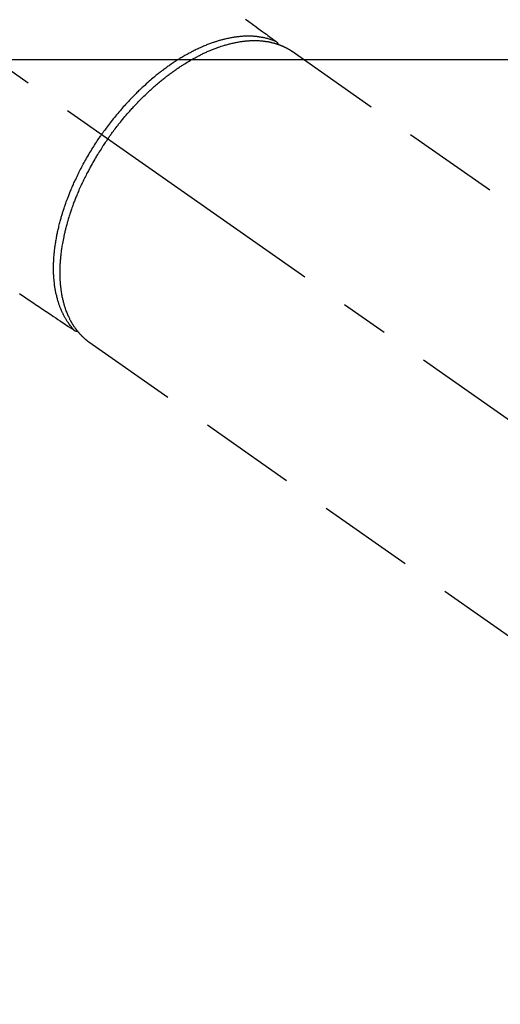
# Model space of a CAD drawing. Extents: x 0 to 26473, y -25 to 8845.
# Drawn here: x 15495 to 15557, y 7043 to 7171 of the extents above; entities that cross this region are included whole.
import ezdxf

# ---------------------------------------------------------------- set-up
doc = ezdxf.new("R2010")
doc.units = 0
doc.header["$LTSCALE"] = 50
doc.header["$MEASUREMENT"] = 0
doc.linetypes.add('CENTER2', pattern=[1.125, 0.75, -0.125, 0.125, -0.125])
doc.linetypes.add('HIDDEN', pattern=[0.375, 0.25, -0.125])
doc.layers.get('0').update_dxf_attribs({"linetype": 'CONTINUOUS'})
doc.layers.add('150-機器', color=8, linetype='CONTINUOUS')
doc.layers.add('160-文字', color=254, linetype='CONTINUOUS')
doc.styles.add('KH001', font='txt')
doc.dimstyles.new('KH1xx030', dxfattribs={"dimscale": 30, "dimtxt": 2, "dimasz": 0.6, "dimexe": 0.3, "dimexo": 1.2, "dimgap": 0.5, "dimtad": 3, "dimdec": 1, "dimdsep": 46, "dimlunit": 6, "dimtxsty": 'KH001', "dimblk": 'DOT', "dimcen": 1, "dimdle": 1, "dimclrd": 256, "dimclre": 256, "dimclrt": 256, "dimadec": 0, "dimazin": 0, "dimtfac": 1, "dimtdec": 1, "dimtix": 1, "dimtmove": 2, "dimatfit": 3, "dimldrblk": 'CLOSEDBLANK', "dimfxl": 1, "dimtolj": 1, "dimtzin": 0, "dimlwd": -1, "dimlwe": -1, "dimarcsym": 0})

# ---------------------------------------------------------------- blocks, each defined once
blk = doc.blocks.new('F402_H')
at = {"layer": '150-機器', "color": 13, "linetype": 'CENTER2'}
blk.add_line((0, 0), (-244.02, -170.86), dxfattribs=at)
at = {"layer": '150-機器', "color": 13, "linetype": 'HIDDEN'}
for p, q in [((-167.27, -89.12), (-227.62, -131.38)), ((-140.96, -126.7), (-201.3, -168.96))]:
    blk.add_line(p, q, dxfattribs=at)
at = {"layer": '150-機器', "color": 13, "linetype": 'Continuous'}
blk.add_line((-141.06, -126.78), (-140.96, -126.7), dxfattribs=at)
at = {"layer": '150-機器', "color": 13, "linetype": 'HIDDEN'}
for points in [[(-161.25, -84.95), (-161.7, -85.28), (-162.16, -85.62), (-162.62, -85.95), (-162.9, -86.17), (-163.19, -86.38), (-163.48, -86.59), (-163.77, -86.8), (-163.95, -86.93), (-164.13, -87.07), (-164.31, -87.2), (-164.5, -87.34), (-164.56, -87.38), (-164.62, -87.43), (-164.69, -87.48), (-164.75, -87.53), (-164.83, -87.58), (-164.9, -87.63), (-164.97, -87.69), (-165.05, -87.74), (-165.08, -87.77), (-165.12, -87.8), (-165.16, -87.82), (-165.2, -87.85), (-165.21, -87.86), (-165.23, -87.88), (-165.25, -87.89), (-165.26, -87.9), (-165.28, -87.91), (-165.29, -87.92), (-165.3, -87.93), (-165.31, -87.94), (-165.32, -87.95), (-165.33, -87.95), (-165.34, -87.96), (-165.35, -87.97), (-165.35, -87.98), (-165.36, -87.99), (-165.37, -88), (-165.37, -88.01), (-165.38, -88.02), (-165.39, -88.03), (-165.39, -88.04), (-165.4, -88.05), (-165.41, -88.06), (-165.41, -88.07), (-165.42, -88.08), (-165.42, -88.09), (-165.42, -88.1), (-165.42, -88.1), (-165.43, -88.11), (-165.43, -88.12), (-165.43, -88.13), (-165.43, -88.14), (-165.44, -88.15), (-165.44, -88.16), (-165.44, -88.16), (-165.44, -88.16), (-165.44, -88.17), (-165.44, -88.17), (-165.45, -88.18), (-165.45, -88.19), (-165.45, -88.21), (-165.45, -88.22)], [(-132.01, -120.45), (-132.82, -121.02), (-133.63, -121.57), (-133.85, -121.72), (-134.07, -121.86), (-134.29, -122.01), (-134.5, -122.15), (-134.98, -122.47), (-135.45, -122.78), (-135.92, -123.1), (-136.39, -123.41), (-136.69, -123.61), (-136.98, -123.81), (-137.28, -124), (-137.58, -124.2), (-137.76, -124.33), (-137.95, -124.45), (-138.14, -124.58), (-138.33, -124.71), (-138.4, -124.75), (-138.46, -124.79), (-138.53, -124.84), (-138.6, -124.88), (-138.67, -124.93), (-138.75, -124.98), (-138.82, -125.03), (-138.9, -125.08), (-138.94, -125.11), (-138.98, -125.14), (-139.01, -125.16), (-139.05, -125.19), (-139.07, -125.2), (-139.09, -125.21), (-139.11, -125.22), (-139.12, -125.23), (-139.14, -125.24), (-139.15, -125.25), (-139.16, -125.26), (-139.18, -125.27), (-139.19, -125.27), (-139.2, -125.28), (-139.21, -125.28), (-139.22, -125.29), (-139.23, -125.29), (-139.24, -125.29), (-139.25, -125.3), (-139.26, -125.3), (-139.27, -125.3), (-139.28, -125.31), (-139.3, -125.31), (-139.31, -125.31), (-139.32, -125.31), (-139.33, -125.31), (-139.34, -125.31), (-139.36, -125.32), (-139.36, -125.32), (-139.37, -125.32), (-139.38, -125.32), (-139.38, -125.31), (-139.39, -125.31), (-139.41, -125.31), (-139.42, -125.31), (-139.43, -125.31), (-139.43, -125.31), (-139.43, -125.31), (-139.43, -125.31), (-139.44, -125.31), (-139.45, -125.31), (-139.46, -125.31), (-139.48, -125.3), (-139.49, -125.3)], [(-143.44, -100.44), (-143.51, -100.34), (-143.58, -100.25), (-143.64, -100.15), (-143.71, -100.05), (-143.8, -99.94), (-143.88, -99.82), (-143.97, -99.7), (-144.05, -99.59), (-144.11, -99.51), (-144.16, -99.44), (-144.21, -99.37), (-144.27, -99.3), (-144.39, -99.14), (-144.51, -98.98), (-144.63, -98.83), (-144.75, -98.67), (-144.83, -98.57), (-144.91, -98.47), (-144.99, -98.37), (-145.07, -98.28), (-145.21, -98.1), (-145.35, -97.93), (-145.5, -97.75), (-145.64, -97.58), (-145.8, -97.4), (-145.95, -97.21), (-146.11, -97.03), (-146.27, -96.85), (-146.37, -96.75), (-146.46, -96.64), (-146.56, -96.54), (-146.65, -96.43), (-146.77, -96.3), (-146.89, -96.17), (-147.01, -96.04), (-147.14, -95.91), (-147.26, -95.79), (-147.38, -95.66), (-147.5, -95.53), (-147.63, -95.41), (-147.71, -95.32), (-147.8, -95.23), (-147.89, -95.15), (-147.97, -95.06), (-148.11, -94.93), (-148.25, -94.79), (-148.39, -94.66), (-148.53, -94.53), (-148.65, -94.41), (-148.78, -94.29), (-148.91, -94.17), (-149.03, -94.06), (-149.14, -93.96), (-149.24, -93.87), (-149.34, -93.78), (-149.44, -93.69), (-149.55, -93.6), (-149.65, -93.51), (-149.75, -93.42), (-149.86, -93.33), (-149.99, -93.22), (-150.12, -93.12), (-150.25, -93.01), (-150.38, -92.9), (-150.48, -92.82), (-150.59, -92.73), (-150.69, -92.65), (-150.8, -92.57), (-150.87, -92.5), (-150.95, -92.44), (-151.03, -92.38), (-151.11, -92.32), (-151.23, -92.23), (-151.35, -92.14), (-151.47, -92.05), (-151.59, -91.96), (-151.67, -91.9), (-151.75, -91.85), (-151.83, -91.79), (-151.91, -91.73), (-152.02, -91.65), (-152.14, -91.56), (-152.26, -91.48), (-152.38, -91.4), (-152.44, -91.36), (-152.49, -91.32), (-152.54, -91.29), (-152.6, -91.25), (-152.7, -91.18), (-152.81, -91.11), (-152.92, -91.04), (-153.02, -90.97), (-153.12, -90.91), (-153.21, -90.85), (-153.31, -90.79), (-153.4, -90.73), (-153.59, -90.62), (-153.77, -90.5), (-153.96, -90.39), (-154.15, -90.28), (-154.3, -90.2), (-154.44, -90.11), (-154.59, -90.03), (-154.74, -89.95), (-154.85, -89.89), (-154.95, -89.84), (-155.06, -89.78), (-155.17, -89.72), (-155.29, -89.66), (-155.41, -89.6), (-155.53, -89.54), (-155.65, -89.48), (-155.75, -89.43), (-155.86, -89.38), (-155.97, -89.33), (-156.08, -89.28), (-156.19, -89.23), (-156.31, -89.17), (-156.43, -89.12), (-156.55, -89.07), (-156.66, -89.02), (-156.77, -88.98), (-156.87, -88.94), (-156.98, -88.89), (-157.1, -88.85), (-157.21, -88.8), (-157.33, -88.75), (-157.45, -88.71), (-157.53, -88.68), (-157.61, -88.65), (-157.69, -88.62), (-157.77, -88.6), (-157.94, -88.54), (-158.11, -88.48), (-158.28, -88.43), (-158.45, -88.37), (-158.54, -88.35), (-158.63, -88.32), (-158.72, -88.29), (-158.81, -88.27), (-158.92, -88.24), (-159.04, -88.2), (-159.15, -88.17), (-159.27, -88.15), (-159.4, -88.11), (-159.52, -88.08), (-159.65, -88.06), (-159.78, -88.03), (-159.84, -88.01), (-159.91, -88), (-159.97, -87.99), (-160.03, -87.98), (-160.17, -87.95), (-160.31, -87.93), (-160.45, -87.9), (-160.58, -87.88), (-160.69, -87.86), (-160.81, -87.85), (-160.92, -87.83), (-161.03, -87.82), (-161.15, -87.81), (-161.27, -87.79), (-161.39, -87.78), (-161.52, -87.77), (-161.61, -87.76), (-161.71, -87.76), (-161.8, -87.75), (-161.9, -87.75), (-162.01, -87.74), (-162.11, -87.74), (-162.22, -87.74), (-162.33, -87.74), (-162.47, -87.74), (-162.61, -87.74), (-162.75, -87.74), (-162.89, -87.75), (-163.01, -87.75), (-163.14, -87.76), (-163.26, -87.77), (-163.39, -87.78), (-163.48, -87.79), (-163.57, -87.8), (-163.66, -87.81), (-163.75, -87.82), (-163.8, -87.83), (-163.86, -87.84), (-163.91, -87.85), (-163.97, -87.85), (-164.01, -87.86), (-164.06, -87.87), (-164.1, -87.88), (-164.14, -87.88), (-164.21, -87.89), (-164.27, -87.91), (-164.34, -87.92), (-164.4, -87.93), (-164.44, -87.94), (-164.49, -87.95), (-164.53, -87.96), (-164.57, -87.97), (-164.66, -87.99), (-164.74, -88.01), (-164.83, -88.03), (-164.91, -88.05), (-164.96, -88.07), (-165, -88.08), (-165.05, -88.09), (-165.1, -88.11), (-165.14, -88.12), (-165.19, -88.13), (-165.23, -88.15), (-165.28, -88.16), (-165.31, -88.17), (-165.33, -88.18), (-165.36, -88.19), (-165.38, -88.2), (-165.4, -88.2), (-165.42, -88.21), (-165.43, -88.21), (-165.45, -88.22), (-165.49, -88.23), (-165.53, -88.25), (-165.56, -88.26), (-165.6, -88.27), (-165.62, -88.28), (-165.63, -88.28), (-165.65, -88.29), (-165.66, -88.3), (-165.68, -88.3), (-165.7, -88.31), (-165.72, -88.32), (-165.74, -88.33), (-165.77, -88.34), (-165.79, -88.34), (-165.81, -88.35), (-165.84, -88.36), (-165.86, -88.37), (-165.88, -88.38), (-165.9, -88.39), (-165.92, -88.4), (-165.95, -88.41), (-165.98, -88.42), (-166, -88.43), (-166.03, -88.45), (-166.06, -88.46), (-166.09, -88.47), (-166.12, -88.48), (-166.15, -88.5), (-166.18, -88.51), (-166.21, -88.52), (-166.23, -88.54), (-166.26, -88.55), (-166.28, -88.56), (-166.3, -88.57), (-166.32, -88.58), (-166.34, -88.58), (-166.37, -88.6), (-166.39, -88.61), (-166.42, -88.63), (-166.45, -88.64), (-166.48, -88.65), (-166.51, -88.67), (-166.53, -88.68), (-166.56, -88.7), (-166.58, -88.71), (-166.6, -88.72), (-166.62, -88.73), (-166.63, -88.74), (-166.67, -88.76), (-166.71, -88.78), (-166.74, -88.8), (-166.78, -88.82), (-166.81, -88.83), (-166.83, -88.85), (-166.86, -88.86), (-166.89, -88.88), (-166.91, -88.9), (-166.94, -88.91), (-166.97, -88.93), (-166.99, -88.94), (-167.02, -88.96), (-167.05, -88.98), (-167.07, -88.99), (-167.1, -89.01), (-167.13, -89.03), (-167.15, -89.04), (-167.18, -89.06), (-167.2, -89.08), (-167.22, -89.09), (-167.24, -89.1), (-167.26, -89.11), (-167.27, -89.12)], [(-165.25, -87.89), (-165.19, -87.87), (-165.14, -87.84), (-165.08, -87.82), (-165.03, -87.8), (-164.97, -87.78), (-164.92, -87.75), (-164.86, -87.73), (-164.8, -87.71), (-164.78, -87.7), (-164.75, -87.69), (-164.72, -87.68), (-164.69, -87.67), (-164.63, -87.65), (-164.57, -87.63), (-164.52, -87.61), (-164.46, -87.59), (-164.33, -87.55), (-164.2, -87.52), (-164.08, -87.48), (-163.95, -87.45), (-163.85, -87.42), (-163.74, -87.4), (-163.64, -87.38), (-163.54, -87.36), (-163.47, -87.34), (-163.4, -87.33), (-163.33, -87.32), (-163.25, -87.3), (-163.16, -87.29), (-163.06, -87.28), (-162.97, -87.26), (-162.88, -87.25), (-162.8, -87.24), (-162.73, -87.23), (-162.65, -87.22), (-162.58, -87.22), (-162.49, -87.21), (-162.4, -87.2), (-162.32, -87.2), (-162.23, -87.19), (-162.13, -87.19), (-162.03, -87.18), (-161.93, -87.18), (-161.84, -87.18), (-161.75, -87.17), (-161.66, -87.17), (-161.57, -87.17), (-161.48, -87.17), (-161.37, -87.18), (-161.25, -87.18), (-161.14, -87.18), (-161.03, -87.19), (-160.93, -87.19), (-160.84, -87.2), (-160.75, -87.2), (-160.66, -87.21), (-160.53, -87.22), (-160.4, -87.24), (-160.28, -87.25), (-160.15, -87.26), (-160.03, -87.28), (-159.91, -87.3), (-159.79, -87.31), (-159.68, -87.33), (-159.56, -87.35), (-159.44, -87.37), (-159.32, -87.39), (-159.2, -87.42), (-159.06, -87.45), (-158.91, -87.48), (-158.77, -87.51), (-158.62, -87.54), (-158.54, -87.56), (-158.45, -87.58), (-158.37, -87.61), (-158.28, -87.63), (-158.17, -87.66), (-158.06, -87.69), (-157.95, -87.72), (-157.84, -87.75), (-157.73, -87.78), (-157.62, -87.82), (-157.51, -87.85), (-157.4, -87.89), (-157.31, -87.91), (-157.22, -87.94), (-157.13, -87.97), (-157.05, -88), (-156.93, -88.04), (-156.82, -88.08), (-156.71, -88.12), (-156.6, -88.16), (-156.47, -88.21), (-156.35, -88.26), (-156.22, -88.31), (-156.1, -88.36), (-155.96, -88.42), (-155.82, -88.48), (-155.68, -88.54), (-155.54, -88.6), (-155.4, -88.66), (-155.26, -88.72), (-155.12, -88.79), (-154.98, -88.85), (-154.86, -88.91), (-154.73, -88.98), (-154.6, -89.04), (-154.48, -89.1), (-154.37, -89.15), (-154.27, -89.21), (-154.17, -89.26), (-154.07, -89.31), (-153.94, -89.38), (-153.81, -89.45), (-153.69, -89.52), (-153.56, -89.59), (-153.42, -89.67), (-153.28, -89.76), (-153.14, -89.84), (-153, -89.92), (-152.88, -89.99), (-152.77, -90.06), (-152.65, -90.13), (-152.54, -90.2), (-152.41, -90.28), (-152.28, -90.36), (-152.16, -90.45), (-152.03, -90.53), (-151.89, -90.62), (-151.75, -90.72), (-151.61, -90.81), (-151.47, -90.91), (-151.36, -90.99), (-151.24, -91.07), (-151.13, -91.15), (-151.02, -91.23), (-150.92, -91.3), (-150.82, -91.38), (-150.72, -91.45), (-150.61, -91.52), (-150.53, -91.59), (-150.44, -91.66), (-150.35, -91.72), (-150.26, -91.79), (-150.15, -91.88), (-150.04, -91.97), (-149.93, -92.05), (-149.81, -92.14), (-149.71, -92.22), (-149.61, -92.31), (-149.51, -92.39), (-149.41, -92.47), (-149.25, -92.6), (-149.1, -92.73), (-148.94, -92.86), (-148.79, -93), (-148.59, -93.17), (-148.39, -93.35), (-148.2, -93.53), (-148, -93.71), (-147.88, -93.82), (-147.76, -93.93), (-147.64, -94.04), (-147.52, -94.15), (-147.42, -94.26), (-147.31, -94.36), (-147.2, -94.47), (-147.09, -94.57), (-146.95, -94.72), (-146.8, -94.87), (-146.65, -95.02), (-146.5, -95.17), (-146.38, -95.3), (-146.25, -95.43), (-146.13, -95.57), (-146, -95.7), (-145.86, -95.86), (-145.71, -96.02), (-145.57, -96.17), (-145.43, -96.33), (-145.29, -96.49), (-145.15, -96.66), (-145.01, -96.82), (-144.87, -96.98), (-144.72, -97.16), (-144.57, -97.33), (-144.42, -97.51), (-144.28, -97.69), (-144.14, -97.86), (-144.01, -98.03), (-143.88, -98.2), (-143.74, -98.37), (-143.61, -98.54), (-143.48, -98.71), (-143.35, -98.89), (-143.22, -99.06), (-143.11, -99.21), (-143, -99.36), (-142.89, -99.51), (-142.79, -99.66), (-142.75, -99.72), (-142.71, -99.77), (-142.67, -99.82), (-142.64, -99.88)], [(-143.44, -100.44), (-143.37, -100.53), (-143.31, -100.63), (-143.24, -100.73), (-143.17, -100.82), (-143.09, -100.94), (-143.01, -101.06), (-142.93, -101.18), (-142.85, -101.3), (-142.8, -101.38), (-142.75, -101.45), (-142.7, -101.53), (-142.65, -101.61), (-142.55, -101.77), (-142.44, -101.94), (-142.33, -102.11), (-142.23, -102.28), (-142.16, -102.38), (-142.1, -102.49), (-142.03, -102.6), (-141.96, -102.71), (-141.85, -102.9), (-141.73, -103.09), (-141.62, -103.29), (-141.51, -103.49), (-141.39, -103.69), (-141.27, -103.9), (-141.16, -104.11), (-141.04, -104.32), (-140.97, -104.45), (-140.91, -104.57), (-140.84, -104.7), (-140.77, -104.83), (-140.69, -104.98), (-140.61, -105.14), (-140.53, -105.3), (-140.45, -105.46), (-140.37, -105.62), (-140.3, -105.78), (-140.22, -105.93), (-140.14, -106.09), (-140.09, -106.2), (-140.04, -106.32), (-139.99, -106.43), (-139.94, -106.54), (-139.86, -106.71), (-139.78, -106.89), (-139.7, -107.06), (-139.63, -107.24), (-139.56, -107.4), (-139.49, -107.56), (-139.42, -107.72), (-139.36, -107.88), (-139.31, -108), (-139.25, -108.13), (-139.2, -108.26), (-139.15, -108.39), (-139.1, -108.51), (-139.05, -108.64), (-139.01, -108.77), (-138.96, -108.9), (-138.9, -109.06), (-138.84, -109.21), (-138.79, -109.37), (-138.73, -109.53), (-138.69, -109.66), (-138.64, -109.79), (-138.6, -109.92), (-138.56, -110.04), (-138.53, -110.14), (-138.5, -110.23), (-138.47, -110.33), (-138.44, -110.42), (-138.39, -110.57), (-138.35, -110.71), (-138.3, -110.85), (-138.26, -110.99), (-138.24, -111.09), (-138.21, -111.18), (-138.18, -111.28), (-138.16, -111.37), (-138.12, -111.51), (-138.08, -111.65), (-138.04, -111.79), (-138, -111.94), (-137.99, -112), (-137.97, -112.06), (-137.95, -112.12), (-137.94, -112.18), (-137.91, -112.31), (-137.88, -112.43), (-137.85, -112.56), (-137.82, -112.68), (-137.8, -112.79), (-137.77, -112.9), (-137.75, -113.01), (-137.72, -113.12), (-137.68, -113.33), (-137.64, -113.55), (-137.6, -113.76), (-137.56, -113.98), (-137.53, -114.14), (-137.5, -114.31), (-137.47, -114.48), (-137.45, -114.64), (-137.43, -114.76), (-137.41, -114.88), (-137.4, -115), (-137.38, -115.12), (-137.37, -115.26), (-137.35, -115.39), (-137.34, -115.52), (-137.32, -115.66), (-137.31, -115.77), (-137.3, -115.89), (-137.29, -116.01), (-137.28, -116.13), (-137.27, -116.26), (-137.26, -116.39), (-137.25, -116.52), (-137.24, -116.65), (-137.24, -116.76), (-137.23, -116.88), (-137.23, -116.99), (-137.22, -117.11), (-137.22, -117.23), (-137.22, -117.36), (-137.21, -117.49), (-137.21, -117.62), (-137.21, -117.7), (-137.21, -117.78), (-137.21, -117.87), (-137.21, -117.95), (-137.22, -118.13), (-137.22, -118.31), (-137.23, -118.49), (-137.24, -118.66), (-137.24, -118.76), (-137.25, -118.85), (-137.25, -118.95), (-137.26, -119.04), (-137.27, -119.16), (-137.28, -119.28), (-137.29, -119.4), (-137.3, -119.52), (-137.32, -119.65), (-137.33, -119.78), (-137.35, -119.91), (-137.37, -120.04), (-137.38, -120.1), (-137.39, -120.16), (-137.4, -120.23), (-137.41, -120.29), (-137.43, -120.43), (-137.45, -120.57), (-137.48, -120.7), (-137.5, -120.84), (-137.53, -120.95), (-137.55, -121.06), (-137.57, -121.17), (-137.6, -121.28), (-137.63, -121.4), (-137.66, -121.52), (-137.69, -121.64), (-137.72, -121.76), (-137.75, -121.85), (-137.77, -121.94), (-137.8, -122.03), (-137.83, -122.13), (-137.86, -122.23), (-137.9, -122.33), (-137.93, -122.43), (-137.96, -122.53), (-138.01, -122.66), (-138.06, -122.79), (-138.11, -122.92), (-138.17, -123.05), (-138.21, -123.17), (-138.27, -123.28), (-138.32, -123.4), (-138.37, -123.51), (-138.41, -123.59), (-138.45, -123.67), (-138.49, -123.75), (-138.53, -123.83), (-138.56, -123.88), (-138.58, -123.93), (-138.61, -123.98), (-138.64, -124.03), (-138.66, -124.07), (-138.68, -124.11), (-138.7, -124.15), (-138.72, -124.19), (-138.76, -124.24), (-138.79, -124.3), (-138.82, -124.36), (-138.86, -124.41), (-138.88, -124.45), (-138.9, -124.49), (-138.93, -124.52), (-138.95, -124.56), (-139, -124.63), (-139.05, -124.71), (-139.1, -124.78), (-139.15, -124.85), (-139.17, -124.89), (-139.2, -124.93), (-139.23, -124.97), (-139.26, -125.01), (-139.29, -125.04), (-139.32, -125.08), (-139.35, -125.12), (-139.38, -125.16), (-139.39, -125.18), (-139.41, -125.2), (-139.42, -125.22), (-139.44, -125.24), (-139.45, -125.26), (-139.46, -125.27), (-139.48, -125.29), (-139.49, -125.3), (-139.51, -125.33), (-139.54, -125.36), (-139.56, -125.39), (-139.59, -125.42), (-139.6, -125.44), (-139.61, -125.45), (-139.62, -125.46), (-139.63, -125.47), (-139.64, -125.49), (-139.66, -125.5), (-139.67, -125.52), (-139.69, -125.54), (-139.7, -125.56), (-139.72, -125.58), (-139.74, -125.6), (-139.76, -125.62), (-139.77, -125.63), (-139.78, -125.65), (-139.8, -125.66), (-139.81, -125.68), (-139.83, -125.7), (-139.86, -125.72), (-139.88, -125.75), (-139.9, -125.77), (-139.92, -125.79), (-139.94, -125.82), (-139.96, -125.84), (-139.99, -125.86), (-140.01, -125.88), (-140.03, -125.91), (-140.05, -125.93), (-140.07, -125.95), (-140.09, -125.96), (-140.1, -125.98), (-140.12, -125.99), (-140.13, -126.01), (-140.16, -126.03), (-140.18, -126.05), (-140.2, -126.07), (-140.22, -126.09), (-140.25, -126.12), (-140.27, -126.14), (-140.29, -126.16), (-140.32, -126.18), (-140.33, -126.19), (-140.35, -126.21), (-140.36, -126.22), (-140.38, -126.24), (-140.41, -126.26), (-140.44, -126.29), (-140.47, -126.32), (-140.5, -126.34), (-140.53, -126.36), (-140.55, -126.38), (-140.57, -126.4), (-140.6, -126.42), (-140.62, -126.44), (-140.65, -126.46), (-140.67, -126.48), (-140.69, -126.5), (-140.72, -126.52), (-140.74, -126.54), (-140.77, -126.56), (-140.79, -126.58), (-140.82, -126.6), (-140.84, -126.62), (-140.87, -126.64), (-140.89, -126.65), (-140.91, -126.67), (-140.93, -126.68), (-140.94, -126.69), (-140.96, -126.7)], [(-139.11, -125.22), (-139.07, -125.18), (-139.03, -125.14), (-138.99, -125.09), (-138.95, -125.05), (-138.91, -125), (-138.87, -124.96), (-138.83, -124.91), (-138.79, -124.87), (-138.77, -124.84), (-138.75, -124.82), (-138.73, -124.8), (-138.71, -124.77), (-138.67, -124.73), (-138.63, -124.68), (-138.6, -124.63), (-138.56, -124.58), (-138.48, -124.48), (-138.4, -124.37), (-138.32, -124.26), (-138.25, -124.15), (-138.19, -124.06), (-138.13, -123.98), (-138.08, -123.89), (-138.02, -123.8), (-137.99, -123.74), (-137.95, -123.68), (-137.91, -123.61), (-137.88, -123.55), (-137.83, -123.46), (-137.78, -123.38), (-137.74, -123.3), (-137.69, -123.21), (-137.66, -123.15), (-137.63, -123.08), (-137.59, -123.01), (-137.56, -122.94), (-137.52, -122.86), (-137.49, -122.78), (-137.45, -122.71), (-137.42, -122.63), (-137.38, -122.53), (-137.34, -122.44), (-137.3, -122.35), (-137.27, -122.26), (-137.24, -122.18), (-137.21, -122.09), (-137.18, -122.01), (-137.15, -121.93), (-137.11, -121.82), (-137.07, -121.71), (-137.04, -121.6), (-137, -121.49), (-136.98, -121.41), (-136.95, -121.32), (-136.93, -121.23), (-136.9, -121.14), (-136.87, -121.02), (-136.84, -120.89), (-136.81, -120.77), (-136.78, -120.64), (-136.75, -120.53), (-136.72, -120.41), (-136.7, -120.3), (-136.68, -120.18), (-136.66, -120.06), (-136.63, -119.94), (-136.61, -119.82), (-136.59, -119.7), (-136.57, -119.56), (-136.55, -119.41), (-136.53, -119.26), (-136.52, -119.11), (-136.51, -119.03), (-136.5, -118.94), (-136.49, -118.85), (-136.48, -118.77), (-136.47, -118.65), (-136.46, -118.54), (-136.45, -118.42), (-136.44, -118.31), (-136.44, -118.19), (-136.43, -118.08), (-136.42, -117.96), (-136.42, -117.84), (-136.42, -117.75), (-136.41, -117.66), (-136.41, -117.57), (-136.41, -117.48), (-136.41, -117.36), (-136.41, -117.24), (-136.41, -117.12), (-136.41, -117), (-136.41, -116.87), (-136.41, -116.73), (-136.42, -116.6), (-136.42, -116.46), (-136.43, -116.31), (-136.43, -116.16), (-136.44, -116.01), (-136.45, -115.86), (-136.46, -115.71), (-136.47, -115.55), (-136.49, -115.4), (-136.5, -115.25), (-136.52, -115.11), (-136.53, -114.97), (-136.55, -114.83), (-136.56, -114.68), (-136.58, -114.57), (-136.59, -114.46), (-136.61, -114.34), (-136.62, -114.23), (-136.64, -114.09), (-136.67, -113.94), (-136.69, -113.8), (-136.71, -113.65), (-136.74, -113.49), (-136.77, -113.34), (-136.8, -113.18), (-136.83, -113.02), (-136.85, -112.88), (-136.88, -112.75), (-136.91, -112.62), (-136.93, -112.49), (-136.97, -112.34), (-137, -112.19), (-137.03, -112.05), (-137.07, -111.9), (-137.11, -111.74), (-137.15, -111.57), (-137.19, -111.41), (-137.23, -111.25), (-137.27, -111.11), (-137.3, -110.98), (-137.34, -110.84), (-137.38, -110.71), (-137.41, -110.59), (-137.45, -110.47), (-137.48, -110.35), (-137.52, -110.23), (-137.55, -110.12), (-137.58, -110.02), (-137.61, -109.91), (-137.65, -109.81), (-137.69, -109.67), (-137.74, -109.54), (-137.78, -109.4), (-137.83, -109.26), (-137.87, -109.14), (-137.91, -109.02), (-137.95, -108.9), (-138, -108.77), (-138.06, -108.58), (-138.13, -108.39), (-138.21, -108.2), (-138.28, -108.01), (-138.37, -107.76), (-138.47, -107.52), (-138.57, -107.27), (-138.67, -107.03), (-138.74, -106.87), (-138.8, -106.72), (-138.87, -106.57), (-138.93, -106.42), (-138.99, -106.29), (-139.05, -106.15), (-139.11, -106.01), (-139.18, -105.88), (-139.27, -105.69), (-139.36, -105.5), (-139.45, -105.31), (-139.54, -105.12), (-139.62, -104.95), (-139.7, -104.79), (-139.78, -104.63), (-139.87, -104.47), (-139.96, -104.28), (-140.06, -104.09), (-140.16, -103.9), (-140.26, -103.71), (-140.37, -103.52), (-140.47, -103.34), (-140.57, -103.15), (-140.68, -102.96), (-140.79, -102.76), (-140.91, -102.56), (-141.03, -102.36), (-141.15, -102.17), (-141.26, -101.98), (-141.37, -101.8), (-141.49, -101.61), (-141.6, -101.43), (-141.72, -101.25), (-141.83, -101.07), (-141.95, -100.88), (-142.07, -100.7), (-142.18, -100.55), (-142.28, -100.4), (-142.38, -100.24), (-142.49, -100.09), (-142.53, -100.04), (-142.56, -99.98), (-142.6, -99.93), (-142.64, -99.88)]]:
    blk.add_lwpolyline(points, dxfattribs=at)
blk = doc.blocks.new('_ClosedBlank')
at = {"color": 0, "linetype": 'ByBlock', "lineweight": -2}
for p, q in [((-1, 0.1667), (0, 0)), ((-1, 0.1667), (-1, -0.1667)), ((0, 0), (-1, -0.1667))]:
    blk.add_line(p, q, dxfattribs=at)
blk = doc.blocks.new('_Dot')
at = {"color": 0, "linetype": 'ByBlock', "lineweight": -2}
blk.add_line((-0.5, 0), (-1, 0), dxfattribs=at)
at = {"color": 0, "linetype": 'ByBlock', "const_width": 0.5}
blk.add_lwpolyline([(-0.25, 0, 1), (0.25, 0, 1)], format="xyb", close=True, dxfattribs=at)

msp = doc.modelspace()

# ---------------------------------------------------------------- linework, layer by layer
at = {"layer": '150-機器', "color": 2, "linetype": 'Continuous'}
msp.add_lwpolyline([(15653.01, 7165.67), (15073.01, 7165.67, 0.414214), (15063.01, 7155.67), (15063.01, 6775.67, 0.414214), (15073.01, 6765.67), (15653.01, 6765.67, 0.414214), (15663.01, 6775.67), (15663.01, 7155.67, 0.414214)], format="xyb", close=True, dxfattribs=at)

# ---------------------------------------------------------------- block references
at = {"layer": '150-機器', "xscale": -1}
msp.add_blockref('F402_H', (15363.02, 7255.88), dxfattribs=at)

# ---------------------------------------------------------------- leaders
at = {"layer": '160-文字', "annotation_type": 0, "has_hookline": 1, "hookline_direction": 1}
for points, text_width in [([(15818.36, 7275.67), (15681.84, 5320.67), (15663.84, 5320.67)], 1240.2), ([(16087.38, 7268.05), (15921.3, 5043.05), (15903.3, 5043.05)], 1630.05)]:
    msp.add_leader(points, dimstyle='KH1xx030', override={"dimgap": 0.5, "dimtad": 1}, dxfattribs=dict(at, text_width=text_width))

doc.saveas('drawing.dxf')
